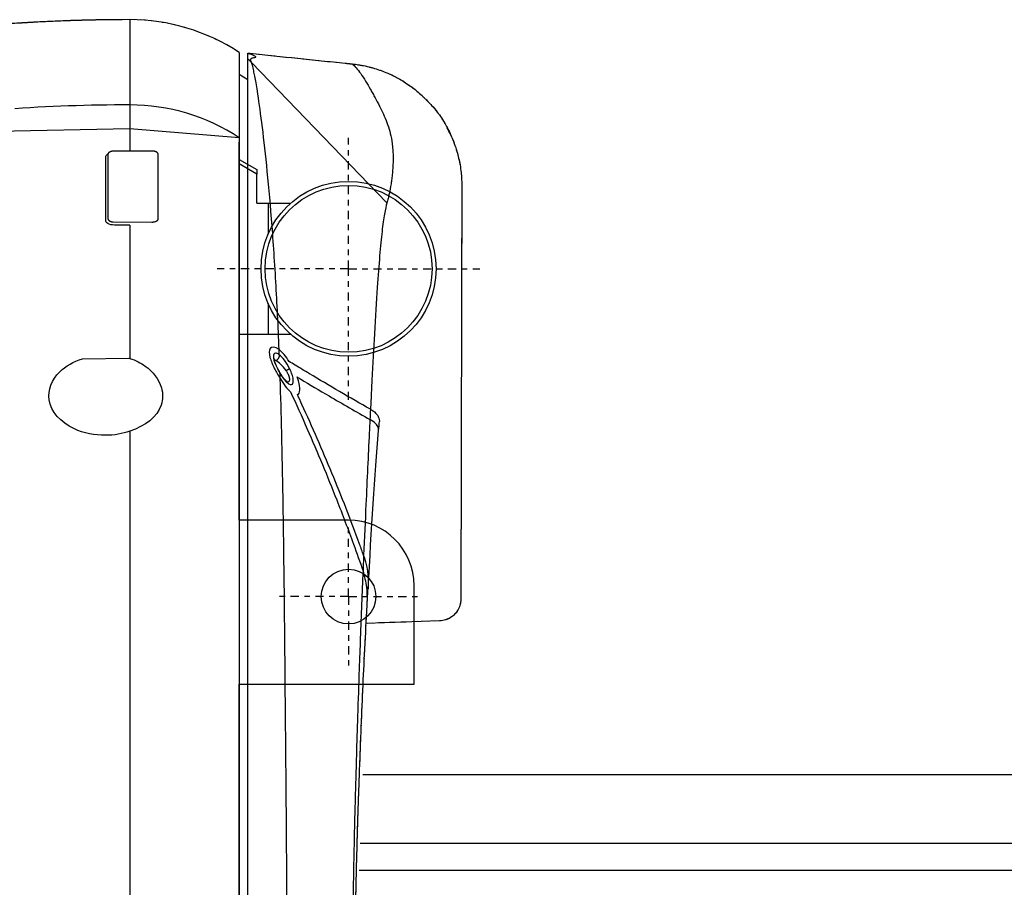
# Model space of a CAD drawing. Units: inches. Extents: x 0 to 827, y 0 to 585.
# Drawn here: x 249 to 267, y 317 to 332 of the extents above; entities that cross this region are included whole.
import ezdxf

# ---------------------------------------------------------------- set-up
doc = ezdxf.new("R2010")
doc.units = ezdxf.units.IN
doc.header["$LTSCALE"] = 5
doc.linetypes.add('AXES2', pattern=[1.125, 0.75, -0.125, 0.125, -0.125])
doc.linetypes.add('CACHE', pattern=[0.375, 0.25, -0.125])
for name, color, linetype in [('GE-ANCHORAGE_FLOOR', 222, 'Continuous'), ('GE-EQUIPMENT', 140, 'Continuous'), ('GE-EQUIPMENT_INSERTION', 140, 'Continuous'), ('GE-EQUIPMENT_LIGHT', 141, 'Continuous'), ('GE-EQUIPMENT_OUTLINE', 131, 'CACHE')]:
    doc.layers.add(name, color=color, linetype=linetype)

# ---------------------------------------------------------------- blocks, each defined once
blk = doc.blocks.new('GE-EUR01384')
at = {"layer": 'GE-ANCHORAGE_FLOOR', "color": 83, "linetype": 'AXES2'}
for p, q in [((-510, 0), (-510, 60)), ((-360, 0), (-360, 32.5)), ((-510, 0), (-570, 0)), ((-510, 0), (-510, -60)), ((-450, 0), (-510, 0)), ((-360, 0), (-392.5, 0)), ((-360, 0), (-360, -32.5)), ((-360, 0), (-327.5, 0))]:
    blk.add_line(p, q, dxfattribs=at)
at = {"layer": 'GE-ANCHORAGE_FLOOR'}
for p, q in [((-320, 30), (-365, 30)), ((-320, -50), (-320, 30)), ((-395, 0), (-395, -50)), ((-540, -36.72), (-540, -26.46)), ((-480, -26.46), (-480, -36.72)), ((-540, -42), (-540, -36.72)), ((-540, -36.72), (-525.86, -36.72)), ((-494.14, -36.72), (-480, -36.72)), ((-480, -36.72), (-480, -50)), ((-560, -50), (-555.38, -42)), ((-553.37, -42), (-557.99, -50)), ((-555.38, -42), (-553.37, -42)), ((-540, -42), (-553.37, -42)), ((-570, -50), (-574, -100)), ((-570, -50), (-567.99, -50)), ((-557.99, -50), (-567.99, -50)), ((-480, -50), (-557.99, -50)), ((-395, -50), (-480, -50)), ((-185, -50), (-320, -50)), ((-585, -100), (-584.99, -103.51)), ((-584.99, -103.51), (-584.97, -107.02)), ((-574, -100), (-569.84, -302.78)), ((-584.97, -107.02), (-584.93, -110.52)), ((-584.93, -110.52), (-584.88, -114.03)), ((-584.88, -114.03), (-584.81, -117.54)), ((-584.81, -117.54), (-584.72, -121.05)), ((-584.72, -121.05), (-584.62, -124.56)), ((-584.62, -124.56), (-584.51, -128.07)), ((-584.51, -128.07), (-584.38, -131.58)), ((-584.38, -131.58), (-584.23, -135.08)), ((-584.23, -135.08), (-584.07, -138.59)), ((-584.07, -138.59), (-583.89, -142.1)), ((-583.89, -142.1), (-583.7, -145.6)), ((-583.7, -145.6), (-583.49, -149.11)), ((-583.49, -149.11), (-583.27, -152.61))]:
    blk.add_line(p, q, dxfattribs=at)
for centre, radius in [((-510, 0), 40), ((-510, 0), 38.18), ((-360, 0), 12.5)]:
    blk.add_circle(centre, radius, dxfattribs=at)
for centre, radius, start in [((-365, 0), 30, 90), ((-494.17, -100), 90.83, 146.6015)]:
    blk.add_arc(centre, radius, start, 180, dxfattribs=at)
at = {"layer": 'GE-EQUIPMENT'}
for p, q in [((-348.91, 41.64), (-347.75, 8.05)), ((-540.15, 17.54), (-604.44, -44.39)), ((-608.48, -46), (-608.71, -46)), ((0, -46), (-605.98, -46)), ((-599, -50), (-596.69, -46)), ((-609, -50), (649.51, -50)), ((-624, -100), (-623.99, -103.51))]:
    blk.add_line(p, q, dxfattribs=at)
for centre, radius, start, end in [((-533.17, -100), 90.83, 146.6015, 180), ((179.81, -100.01), 803.81, 180.24929, 180.49936), ((180.2, -99.92), 804.2, 180.50583, 180.75581), ((180.39, -99.97), 804.39, 180.75201, 181.00196), ((180.24, -99.88), 804.24, 181.0084, 181.25842), ((180.2, -99.94), 804.2, 181.2545, 181.50456), ((180.2, -99.84), 804.2, 181.51122, 181.7613), ((180.23, -99.89), 804.23, 181.75749, 182.00759), ((180.23, -99.81), 804.23, 182.01392, 182.26403), ((180.19, -99.86), 804.19, 182.26023, 182.51037), ((180.06, -99.78), 804.06, 182.51684, 182.76703), ((180.21, -99.82), 804.21, 182.76318, 183.01333), ((180.58, -99.71), 804.59, 183.01977, 183.26981), ((180.06, -99.79), 804.06, 183.26621, 183.51642), ((178.69, -99.78), 802.7, 183.52306, 183.77373)]:
    blk.add_arc(centre, radius, start, end, dxfattribs=at)
for points, knots in [([(-571.45, 46.68), (-570.12, 47.29), (-567.57, 48.34), (-562.96, 49.86), (-558.45, 50.9), (-553.18, 51.63), (-549.96, 51.8), (-547.97, 51.79)], [0.0579718, 0.0579718, 0.0579718, 0.0579718, 0.06236583, 0.06623181, 0.07253762, 0.07622926, 0.08221155, 0.08221155, 0.08221155, 0.08221155]), ([(-547.97, 51.79), (-547.24, 51.79), (-546.08, 51.8), (-544.92, 51.79), (-544.48, 51.79)], [0, 0, 0, 0, 0.002178571, 0.003487598, 0.003487598, 0.003487598, 0.003487598]), ([(-358.86, 51.36), (-357.91, 51.35), (-355.99, 51.07), (-353.64, 49.99), (-351.88, 48.57), (-350.42, 46.85), (-349.28, 44.52), (-348.95, 42.64), (-348.91, 41.69)], [0, 0, 0, 0, 0.00286372, 0.00574625, 0.00767559, 0.00961455, 0.01249726, 0.01533099, 0.01533099, 0.01533099, 0.01533099]), ([(-582.59, 39.89), (-582.79, 39.73), (-580.85, 41.26), (-577.7, 43.41), (-573.95, 45.49), (-572.11, 46.38), (-571.45, 46.68)], [0.04440376, 0.04440376, 0.04440376, 0.04440376, 0.04512817, 0.05182608, 0.05581145, 0.0579718, 0.0579718, 0.0579718, 0.0579718]), ([(-587.28, 35.58), (-586.58, 36.26), (-585.17, 37.63), (-583.74, 38.96), (-582.6, 39.88)], [0.006064678, 0.006064678, 0.006064678, 0.006064678, 0.009003186, 0.011942966, 0.011942966, 0.011942966, 0.011942966]), ([(-592.84, 29.4), (-590.49, 32.36), (-589.08, 33.8), (-587.64, 35.22), (-587.28, 35.58)], [0, 0, 0, 0, 0.004547449, 0.006064678, 0.006064678, 0.006064678, 0.006064678]), ([(-595.81, 25.05), (-593.39, 28.65), (-593.31, 28.76), (-593.15, 28.97), (-593.08, 29.08), (-592.94, 29.26), (-592.89, 29.33), (-592.84, 29.4)], [14.237596, 14.237596, 14.237596, 14.237596, 14.3199, 14.3199, 14.402089, 14.402089, 14.456819, 14.456819, 14.456819, 14.456819]), ([(-603.75, 1.65), (-603.54, 3.63), (-603.03, 6.82), (-601.74, 11.99), (-600.23, 16.36), (-598.14, 20.99), (-596.69, 23.61), (-595.81, 25.05)], [0, 0, 0, 0, 0.00598347, 0.0096739, 0.01597455, 0.0198364, 0.02492416, 0.02492416, 0.02492416, 0.02492416]), ([(-603.75, 1.65), (-603.3, 2.2), (-602.7, 2.81), (-601.21, 4.13), (-600.32, 4.83), (-598.29, 6.29), (-597.14, 7.05), (-594.71, 8.55), (-593.41, 9.3), (-591.47, 10.39), (-590.82, 10.75), (-589.53, 11.45), (-588.89, 11.8), (-586.99, 12.83), (-585.73, 13.49), (-583.23, 14.75), (-582, 15.36), (-579.5, 16.5), (-578.25, 17.04), (-575.66, 18.02), (-574.33, 18.46), (-571.53, 19.22), (-570.07, 19.54), (-568.03, 19.86), (-567.52, 19.94), (-566.99, 20)], [2.015233, 2.015233, 2.015233, 2.015233, 2.617274, 2.617274, 3.226935, 3.226935, 3.843458, 3.843458, 4.46643, 4.46643, 4.779665, 4.779665, 5.092461, 5.092461, 5.716121, 5.716121, 6.337357, 6.337357, 6.955685, 6.955685, 7.571359, 7.571359, 8.186444, 8.186444, 8.392848, 8.392848, 8.392848, 8.392848]), ([(-566.92, 20.01), (-565.9, 20.14), (-564.86, 20.23), (-562.99, 20.35), (-562.16, 20.38), (-560.92, 20.39), (-560.51, 20.4), (-560.11, 20.39)], [8.4022903, 8.4022903, 8.4022903, 8.4022903, 8.8023857, 8.8023857, 9.1107016, 9.1107016, 9.259459, 9.259459, 9.259459, 9.259459]), ([(-559.64, 20.39), (-559.35, 20.38), (-559.07, 20.38), (-557.09, 20.32), (-555.38, 20.2), (-552.87, 19.96), (-552.04, 19.86), (-550.42, 19.65), (-549.62, 19.54), (-547.28, 19.18), (-545.79, 18.91), (-543.62, 18.44), (-542.91, 18.27), (-541.51, 17.92), (-540.83, 17.74), (-540.15, 17.54)], [9.316993, 9.316993, 9.316993, 9.316993, 9.419612, 9.419612, 10.03922, 10.03922, 10.34977, 10.34977, 10.66053, 10.66053, 11.280916, 11.280916, 11.590583, 11.590583, 11.899936, 11.899936, 11.899936, 11.899936]), ([(-540.15, 17.54), (-540.11, 17.53), (-540.08, 17.52), (-538.89, 17.19), (-537.19, 16.79), (-533.98, 16.22), (-532.78, 16.04), (-530.12, 15.67), (-528.67, 15.49), (-523.89, 14.95), (-520.17, 14.59), (-511.63, 13.87), (-506.79, 13.5), (-495.09, 12.71), (-488.01, 12.28), (-473.65, 11.46), (-466.59, 11.08), (-455.99, 10.54), (-452.88, 10.38), (-448.38, 10.16), (-447.06, 10.09), (-445.73, 10.02)], [2, 2, 2, 2, 2.033913, 2.033913, 3.122927, 3.122927, 3.67878, 3.67878, 4.236774, 4.236774, 5.361804, 5.361804, 6.497206, 6.497206, 7.833331, 7.833331, 8.949345, 8.949345, 9.395354, 9.395354, 9.57793, 9.57793, 9.57793, 9.57793]), ([(-435.98, 13.76), (-436.1, 13.77), (-436.21, 13.78), (-436.68, 13.76), (-437.01, 13.7), (-437.33, 13.58)], [1.4893723, 1.4893723, 1.4893723, 1.4893723, 1.617801, 1.617801, 2, 2, 2, 2]), ([(-441.02, 9.79), (-438.98, 9.69), (-436.91, 9.59), (-424.59, 8.99), (-413.7, 8.48), (-394.67, 7.61), (-386.88, 7.27), (-378.85, 6.92)], [9.790236, 9.790236, 9.790236, 9.790236, 10.063257, 10.063257, 11.392786, 11.392786, 12.261762, 12.261762, 12.261762, 12.261762]), ([(-378.85, 6.92), (-378.76, 6.92), (-378.67, 6.92), (-376.32, 6.81), (-374.03, 6.72), (-371.73, 6.62)], [12.261762, 12.261762, 12.261762, 12.261762, 12.27151, 12.27151, 12.516853, 12.516853, 12.516853, 12.516853]), ([(-371.73, 6.62), (-361.81, 6.2), (-351.55, 5.79), (-336.36, 5.21), (-331.65, 5.04), (-319.82, 4.61), (-312.62, 4.37), (-299.3, 3.94), (-293.22, 3.75), (-285.22, 3.53), (-283.36, 3.48), (-279.76, 3.38), (-278.01, 3.33), (-274.67, 3.23), (-273.06, 3.18), (-269.86, 3.08), (-268.26, 3.04), (-263.33, 2.9), (-259.99, 2.82), (-253.25, 2.66), (-249.85, 2.58), (-240.67, 2.39), (-234.86, 2.28), (-214.44, 1.95), (-199.61, 1.78), (-168.87, 1.52), (-152.94, 1.44), (-126.57, 1.32), (-116.22, 1.28), (-105.82, 1.24)], [12.516853, 12.516853, 12.516853, 12.516853, 13.572489, 13.572489, 14.036815, 14.036815, 14.727696, 14.727696, 15.296013, 15.296013, 15.467406, 15.467406, 15.624692, 15.624692, 15.769057, 15.769057, 15.915453, 15.915453, 16.215946, 16.215946, 16.517803, 16.517803, 17.028875, 17.028875, 18.297338, 18.297338, 19.620208, 19.620208, 20.466099, 20.466099, 20.466099, 20.466099]), ([(-105.64, 2.1), (-105.66, 2.1), (-105.69, 2.1), (-105.75, 2.11), (-105.82, 2.11), (-105.91, 2.11), (-106.07, 2.11), (-106.25, 2.11), (-106.58, 2.11), (-106.94, 2.11), (-107.51, 2.12), (-108.22, 2.12), (-109.44, 2.13), (-110.73, 2.14), (-113.3, 2.16), (-116.84, 2.19), (-124.05, 2.24), (-131.64, 2.3), (-144.57, 2.4), (-158.41, 2.52), (-179.92, 2.73), (-198.97, 2.97), (-221.99, 3.35), (-239.72, 3.74), (-253.8, 4.14), (-259.67, 4.32), (-262.58, 4.42), (-265.27, 4.51), (-269.09, 4.65), (-278.34, 5), (-299.88, 5.75), (-325.96, 6.92), (-346.57, 7.98), (-354.96, 8.44), (-356.9, 8.55)], [0, 0, 0, 0, 0.000178, 0.000356, 0.000579, 0.001024, 0.001247, 0.00236, 0.002916, 0.004864, 0.006255, 0.009037, 0.012515, 0.01947, 0.022948, 0.040332, 0.057714, 0.101151, 0.122865, 0.198852, 0.253106, 0.36154, 0.413262, 0.516602, 0.568228, 0.580835, 0.587132, 0.60339, 0.613361, 0.633473, 0.715994, 0.880686, 0.972289, 1, 1, 1, 1]), ([(-604.07, -1.47), (-604.02, -0.95), (-603.92, 0.09), (-603.8, 1.13), (-603.75, 1.65)], [0, 0, 0, 0, 0.001569291, 0.003138663, 0.003138663, 0.003138663, 0.003138663]), ([(-69.53, -27.51), (-75.03, -27.51), (-90.79, -27.52), (-113.2, -27.57), (-146.53, -27.68), (-185.23, -27.87), (-230.7, -28.18), (-266.14, -28.47), (-289.41, -28.67), (-302.55, -28.79), (-311.54, -28.88), (-322.88, -28.97), (-337.06, -29.09), (-361.99, -29.33), (-396.39, -29.76), (-431.26, -30.4), (-451.75, -30.99), (-459.76, -31.26)], [0.328917, 0.328917, 0.328917, 0.328917, 0.508637, 0.84674, 1.077022, 1.645407, 2.213792, 2.782177, 3.066369, 3.208465, 3.350562, 3.492658, 3.634754, 3.918947, 4.487331, 5.055716, 5.43855, 5.43855, 5.43855, 5.43855]), ([(-473.03, -31.74), (-483.89, -32.17), (-505.16, -33.18), (-543.26, -35.86), (-572.93, -38.99), (-590.67, -41.53), (-597.36, -42.7), (-602.3, -43.69), (-603.99, -44.17), (-604.44, -44.39)], [5.654045, 5.654045, 5.654045, 5.654045, 6.192486, 6.760871, 7.897641, 8.466025, 8.849053, 9.03441, 9.602795, 9.602795, 9.602795, 9.602795]), ([(-604.44, -44.39), (-605.46, -44.91), (-606.51, -44.74), (-606.72, -42.66), (-606.88, -42.11), (-607.15, -42.57), (-607.24, -42.73)], [0, 0, 0, 0, 1.19277, 2.38554, 3.578311, 4.041225, 4.041225, 4.041225, 4.041225]), ([(-605.98, -46), (-606.2, -46), (-606.45, -46), (-607.05, -46), (-607.39, -46), (-608, -46), (-608.2, -46), (-608.48, -46), (-608.52, -46), (-608.52, -46)], [0, 0, 0, 0, 0.1034438, 0.1034438, 0.2450449, 0.2450449, 0.4251397, 0.4251397, 0.6500534, 0.6500534, 0.6500534, 0.6500534])]:
    blk.add_open_spline(points, degree=3, knots=knots, dxfattribs=at)
for points in [[(-544.48, 51.79), (-482.7, 51.63), (-420.91, 51.49), (-359.12, 51.36)], [(-359.12, 51.36), (-359.04, 51.36), (-358.95, 51.36), (-358.86, 51.36)], [(-571.45, 46.68), (-572.55, 46.16), (-573.57, 45.64), (-574.52, 45.12)], [(-348.91, 41.69), (-348.91, 41.67), (-348.91, 41.66), (-348.91, 41.64)], [(-566.99, 20), (-566.97, 20.01), (-566.94, 20.01), (-566.92, 20.01)], [(-560.11, 20.39), (-559.95, 20.39), (-559.79, 20.39), (-559.64, 20.39)], [(-440.44, 14.11), (-440.36, 14.11), (-440.28, 14.1), (-440.2, 14.1)], [(-435.98, 13.76), (-437.41, 13.88), (-438.81, 13.99), (-440.2, 14.1)], [(-363.61, 8.92), (-391.17, 10.5), (-415.55, 12.17), (-435.98, 13.76)], [(-445.73, 10.02), (-444.18, 9.95), (-442.61, 9.87), (-441.02, 9.79)], [(-364.18, 8.95), (-363.99, 8.94), (-363.8, 8.94), (-363.61, 8.92)], [(-356.9, 8.55), (-359.16, 8.67), (-361.4, 8.8), (-363.61, 8.92)], [(-356.9, 8.55), (-357.75, 8.59), (-358.6, 8.62), (-359.44, 8.61)], [(-608.61, -45), (-607.09, -30.49), (-605.58, -15.98), (-604.07, -1.47)], [(-608.71, -46), (-608.68, -45.67), (-608.64, -45.33), (-608.61, -45)], [(-607.17, -42.61), (-607.82, -43.78), (-608.25, -44.97), (-608.52, -46)], [(-605.05, -45), (-605.37, -45.33), (-605.68, -45.66), (-605.98, -46)], [(-604.44, -44.39), (-604.64, -44.59), (-604.85, -44.79), (-605.05, -45)], [(-603.18, -46), (-603.18, -46), (-603.18, -46), (-603.18, -46)]]:
    blk.add_open_spline(points, degree=3, dxfattribs=at)
at = {"layer": 'GE-EQUIPMENT_LIGHT'}
for p, q in [((-464.27, -26.99), (-464.3, -26.93)), ((-464.24, -27.04), (-464.27, -26.99)), ((-464.22, -27.08), (-464.24, -27.04)), ((-464.2, -27.12), (-464.22, -27.08)), ((-464.18, -27.15), (-464.2, -27.12)), ((-464.16, -27.2), (-464.18, -27.15)), ((-464.14, -27.24), (-464.16, -27.2)), ((-464.12, -27.29), (-464.14, -27.24)), ((-464.09, -27.34), (-464.12, -27.29)), ((-464.06, -27.39), (-464.09, -27.34)), ((-464.04, -27.45), (-464.06, -27.39)), ((-464.01, -27.5), (-464.04, -27.45)), ((-463.98, -27.56), (-464.01, -27.5)), ((-463.95, -27.62), (-463.98, -27.56)), ((-463.92, -27.68), (-463.95, -27.62)), ((-463.88, -27.75), (-463.92, -27.68)), ((-463.85, -27.81), (-463.88, -27.75)), ((-463.82, -27.88), (-463.85, -27.81)), ((-463.79, -27.95), (-463.82, -27.88)), ((-463.75, -28.02), (-463.79, -27.95)), ((-463.72, -28.08), (-463.75, -28.02)), ((-463.68, -28.15), (-463.72, -28.08)), ((-463.65, -28.22), (-463.68, -28.15)), ((-463.62, -28.29), (-463.65, -28.22)), ((-463.58, -28.36), (-463.62, -28.29)), ((-463.55, -28.43), (-463.58, -28.36)), ((-463.51, -28.5), (-463.55, -28.43)), ((-463.48, -28.57), (-463.51, -28.5)), ((-462.4, -31.31), (-462.39, -31.31)), ((-462.36, -31.3), (-462.37, -31.3)), ((-462.37, -31.3), (-462.37, -31.3)), ((-462.35, -31.3), (-462.36, -31.3)), ((-462.34, -31.3), (-462.35, -31.3)), ((-462.35, -31.3), (-462.35, -31.3)), ((-462.33, -31.3), (-462.34, -31.3)), ((-462.32, -31.31), (-462.33, -31.3)), ((-462.33, -31.3), (-462.33, -31.3)), ((-462.31, -31.31), (-462.32, -31.31)), ((-462.3, -31.31), (-462.31, -31.31)), ((-462.29, -31.31), (-462.3, -31.31)), ((-462.3, -31.31), (-462.3, -31.31)), ((-462.28, -31.31), (-462.29, -31.31)), ((-462.28, -31.32), (-462.28, -31.31)), ((-462.27, -31.32), (-462.28, -31.32)), ((-462.26, -31.32), (-462.27, -31.32)), ((-462.25, -31.33), (-462.26, -31.32)), ((-462.24, -31.33), (-462.25, -31.33)), ((-462.23, -31.34), (-462.24, -31.33)), ((-462.24, -31.33), (-462.24, -31.33)), ((-462.22, -31.34), (-462.23, -31.34)), ((-458.36, -28.05), (-458.35, -28.04)), ((-458.35, -28.03), (-458.34, -28.02)), ((-458.35, -28.04), (-458.35, -28.03)), ((-458.34, -28.02), (-458.33, -28.01)), ((-458.34, -28.02), (-458.34, -28.02)), ((-458.33, -28.01), (-458.32, -28)), ((-458.32, -27.99), (-458.31, -27.98)), ((-458.32, -28), (-458.32, -27.99)), ((-458.31, -27.98), (-458.3, -27.97)), ((-458.31, -27.98), (-458.31, -27.98)), ((-458.3, -27.96), (-458.29, -27.95)), ((-458.3, -27.97), (-458.3, -27.96)), ((-458.29, -27.95), (-458.29, -27.94)), ((-458.29, -27.94), (-458.28, -27.94)), ((-458.28, -27.93), (-458.27, -27.92)), ((-458.28, -27.94), (-458.28, -27.93)), ((-458.27, -27.91), (-458.26, -27.9)), ((-458.27, -27.92), (-458.27, -27.91)), ((-458.26, -27.9), (-458.25, -27.89)), ((-458.26, -27.9), (-458.26, -27.9)), ((-458.25, -27.88), (-458.24, -27.87)), ((-458.25, -27.89), (-458.25, -27.88)), ((-458.24, -27.86), (-458.23, -27.85)), ((-458.24, -27.87), (-458.24, -27.86)), ((-458.24, -27.86), (-458.24, -27.86)), ((-470.71, -31.65), (-470.62, -31.63)), ((-563.89, -90), (-563.89, -107)), ((-562.46, -87), (-562.39, -87)), ((-532.89, -87), (-562.39, -87)), ((-531.42, -107.58), (-531.39, -90)), ((-531.39, -90), (-531.39, -89.86)), ((-624, -100), (-563.89, -100)), ((-530.03, -100), (-468.98, -100)), ((-468.88, -121.67), (-469.14, -100.53)), ((-435.66, -100), (476.17, -100)), ((-563.89, -107), (-563.89, -107.14)), ((-562.39, -110), (-532.89, -110)), ((-532.13, -111), (-561.31, -111)), ((-532.89, -110), (-532.82, -110))]:
    blk.add_line(p, q, dxfattribs=at)
for centre, radius, start, end in [((-462.31, -31.54), 0.249, 113.4188, 116.5015), ((-462.37, -31.4), 0.0949, 109.6673, 115.8645), ((-462.36, -31.41), 0.112, 106.3468, 109.7671), ((-462.36, -31.45), 0.147, 100.0806, 102.387), ((-462.36, -31.45), 0.152, 95.6973, 98.0536), ((-462.36, -31.42), 0.123, 98.181, 101.1312), ((-470.31, -33.14), 1.54, 97.9139, 101.4176), ((-470.28, -33.35), 1.75, 94.8908, 98.0894), ((-470.26, -33.49), 1.89, 91.8884, 94.9535), ((-470.27, -33.49), 1.9, 88.6024, 91.7592), ((-470.27, -33.55), 1.96, 85.5073, 88.6605), ((-470.27, -33.63), 2.03, 82.3322, 85.4621), ((-470.28, -33.71), 2.11, 79.319, 82.407), ((-470.29, -33.76), 2.17, 76.1652, 79.2493), ((-470.31, -33.83), 2.24, 73.1907, 76.2416), ((-470.33, -33.88), 2.29, 70.0975, 73.1341), ((-470.34, -33.94), 2.35, 67.1671, 70.1711), ((-470.36, -33.98), 2.39, 64.1173, 67.1057), ((-470.38, -34.01), 2.43, 61.2206, 64.1845), ((-470.39, -34.03), 2.46, 58.2029, 61.1553), ((-470.4, -34.06), 2.48, 55.3497, 58.2787), ((-470.42, -34.07), 2.5, 52.3818, 55.2845), ((-470.41, -34.06), 2.49, 49.5035, 52.4135), ((-470.38, -34.02), 2.44, 46.4824, 49.423), ((-470.39, -34.04), 2.46, 43.7572, 46.6356), ((-470.45, -34.1), 2.55, 40.988, 43.7118), ((-470.31, -33.97), 2.36, 37.7604, 40.6956), ((-470.07, -33.77), 2.04, 34.2493, 37.6286), ((-470.3, -33.98), 2.35, 32.6304, 35.3568), ((-472.14, -35.18), 4.55, 31.5105, 32.7728), ((-469.97, -33.73), 1.94, 24.984, 28.5529), ((-469.71, -33.6), 1.65, 18.8837, 25), ((-471.81, -34.49), 3.94, 17.898, 21.1866), ((-552.12, -90.31), 11.77, 176.8817, 178.4881), ((-559.33, -89.82), 4.54, 174.9352, 178.1365), ((-559.03, -89.83), 4.85, 173.1059, 175.0905), ((-552.62, -90.92), 11.35, 170.85, 171.5214), ((-558.54, -89.96), 5.35, 169.4016, 170.9714), ((-559.57, -89.71), 4.29, 168.0606, 170.1298), ((-559.26, -89.77), 4.61, 166.205, 168.0803), ((-559.23, -89.79), 4.64, 164.2783, 166.0962), ((-559.72, -89.65), 4.13, 162.3148, 164.3378), ((-560.06, -89.52), 3.77, 160.3477, 162.5383), ((-560.29, -89.44), 3.52, 158.1235, 160.4135), ((-560.55, -89.32), 3.24, 155.8522, 158.2777), ((-560.83, -89.19), 2.93, 153.3525, 155.9522), ((-561.08, -89.05), 2.64, 150.7818, 153.5777), ((-561.31, -88.92), 2.38, 147.9168, 150.9082), ((-561.52, -88.78), 2.12, 144.951, 148.1752), ((-561.71, -88.64), 1.89, 141.649, 145.1092), ((-561.87, -88.5), 1.67, 138.2202, 141.9576), ((-562.01, -88.37), 1.49, 134.3993, 138.4), ((-562.12, -88.25), 1.32, 130.4439, 134.7441), ((-562.21, -88.14), 1.18, 126.053, 130.6087), ((-562.27, -88.04), 1.06, 121.5509, 126.4032), ((-562.32, -87.95), 0.961, 116.5985, 121.6918), ((-562.35, -87.88), 0.889, 111.6132, 116.8838), ((-562.37, -87.85), 0.855, 106.294, 111.5514), ((-562.38, -87.79), 0.79, 100.9824, 106.4689), ((-562.39, -87.72), 0.716, 95.3276, 101.1872), ((-533.06, -88.56), 1.57, 77.8056, 83.8925), ((-532.82, -87.7), 0.679, 70.9099, 81.9236), ((-532.89, -87.89), 0.881, 64.6286, 70.5035), ((-533.73, -89.12), 2.37, 57.2855, 59.1578), ((-533.11, -88.17), 1.23, 53.2852, 57.3749), ((-533.04, -88.13), 1.16, 50.0328, 54.7842), ((-533.28, -88.38), 1.5, 45.7154, 49.5056), ((-533.51, -88.6), 1.82, 41.7705, 45.027), ((-533.61, -88.67), 1.94, 38.2584, 41.4726), ((-533.77, -88.8), 2.15, 35.1528, 38.1978), ((-534.02, -88.96), 2.44, 32.0562, 34.8524), ((-534.28, -89.11), 2.75, 29.2796, 31.8684), ((-534.53, -89.23), 3.03, 26.6054, 29.0434), ((-534.81, -89.36), 3.33, 24.2025, 26.4931), ((-535.1, -89.48), 3.64, 21.8461, 24.0013), ((-535.39, -89.59), 3.96, 19.7163, 21.7517), ((-535.69, -89.68), 4.27, 17.6253, 19.5549), ((-536.25, -89.84), 4.85, 10.3273, 17.3556), ((-536.93, -89.96), 5.54, 8.7777, 10.3379), ((-537.1, -89.98), 5.71, 7.1765, 8.6891), ((-537.27, -90), 5.88, 5.689, 7.1507), ((-537.54, -90.02), 6.15, 4.1992, 5.5869), ((-537.42, -90.01), 6.03, 2.7901, 4.1888), ((-537.05, -89.99), 5.66, 1.3375, 2.8055), ((-558.23, -107.01), 5.66, 181.3541, 182.8217), ((-557.86, -106.99), 6.03, 182.8031, 184.2015), ((-557.74, -106.98), 6.15, 184.208, 185.5954), ((-558.01, -107), 5.88, 185.7027, 187.1641), ((-558.18, -107.02), 5.71, 187.1895, 188.7018), ((-558.34, -107.03), 5.54, 188.7886, 190.3483), ((-558.53, -107.06), 5.36, 190.3839, 191.9941), ((-535.7, -107.29), 4.29, 348.0672, 350.1381), ((-536.73, -107.04), 5.34, 349.406, 350.9771), ((-542.65, -106.08), 11.34, 350.8605, 351.5325), ((-536.24, -107.17), 4.84, 353.1135, 355.0997), ((-558.78, -107.11), 5.1, 192.1069, 193.7881), ((-559.03, -107.16), 4.84, 193.8389, 195.5916), ((-559.31, -107.23), 4.56, 195.7278, 197.5656), ((-559.59, -107.31), 4.27, 197.6331, 199.5623), ((-559.88, -107.41), 3.96, 199.7275, 201.7625), ((-560.18, -107.52), 3.64, 201.8583, 204.013), ((-560.47, -107.64), 3.33, 204.2101, 206.5002), ((-560.74, -107.77), 3.03, 206.61, 209.0476), ((-560.99, -107.89), 2.75, 209.2932, 211.8816), ((-561.25, -108.04), 2.44, 212.0564, 214.8521), ((-561.5, -108.2), 2.15, 215.165, 218.2095), ((-561.67, -108.33), 1.94, 218.2606, 221.4744), ((-561.76, -108.4), 1.82, 221.7741, 225.0301), ((-562, -108.61), 1.5, 225.7244, 229.5144), ((-562.23, -108.87), 1.16, 230.0362, 234.7873), ((-562.17, -108.83), 1.23, 233.2939, 237.3835), ((-561.55, -107.88), 2.37, 237.2864, 239.1587), ((-562.39, -109.11), 0.881, 244.6295, 250.5046), ((-562.46, -109.3), 0.679, 250.9159, 261.9308), ((-562.22, -108.44), 1.57, 257.8148, 263.9027), ((-532.88, -109.28), 0.717, 275.3119, 281.1675), ((-532.9, -109.21), 0.791, 280.9713, 286.4545), ((-532.91, -109.15), 0.855, 286.265, 291.5199), ((-532.92, -109.11), 0.89, 291.5956, 296.8644), ((-532.95, -109.05), 0.962, 296.5833, 301.6757), ((-533, -108.96), 1.06, 301.5226, 306.3747), ((-533.07, -108.86), 1.18, 306.0319, 310.5881), ((-533.15, -108.75), 1.32, 310.4228, 314.7239), ((-533.27, -108.63), 1.49, 314.3832, 318.3853), ((-533.4, -108.5), 1.67, 318.2019, 321.9409), ((-533.57, -108.36), 1.89, 321.6351, 325.0971), ((-533.75, -108.22), 2.12, 324.9381, 328.1642), ((-533.96, -108.08), 2.37, 327.9064, 330.8997), ((-534.19, -107.95), 2.64, 330.7686, 333.5664), ((-534.45, -107.81), 2.93, 333.3442, 335.9458), ((-534.72, -107.68), 3.23, 335.8469, 338.2744), ((-534.98, -107.56), 3.51, 338.1191, 340.411), ((-535.21, -107.48), 3.76, 340.3429, 342.5354), ((-535.55, -107.35), 4.13, 342.3159, 344.3406), ((-536.04, -107.21), 4.63, 344.2801, 346.0995), ((-536.01, -107.23), 4.6, 346.2046, 348.0814)]:
    blk.add_arc(centre, radius, start, end, dxfattribs=at)
for points, knots in [([(-443.18, 13.08), (-442.73, 13.41), (-442.19, 13.73), (-441.2, 14.05), (-440.81, 14.11), (-440.44, 14.11)], [1, 1, 1, 1, 1.597643, 1.597643, 2, 2, 2, 2]), ([(-445.73, 10.02), (-451.05, 0.58), (-456.56, -8.76), (-463.32, -20.11), (-464.63, -22.29), (-466.52, -25.36), (-467.06, -26.25), (-467.55, -27.12)], [0.1004375, 0.1004375, 0.1004375, 0.1004375, 0.7600784, 0.7600784, 0.9175163, 0.9175163, 0.9815753, 0.9815753, 0.9815753, 0.9815753]), ([(-460.52, -23.52), (-460.22, -23.03), (-459.92, -22.53), (-456.96, -17.68), (-454.39, -13.31), (-448.22, -2.75), (-444.63, 3.49), (-441.02, 9.79)], [0.0521298, 0.0521298, 0.0521298, 0.0521298, 0.0880888, 0.0880888, 0.4047154, 0.4047154, 0.8472632, 0.8472632, 0.8472632, 0.8472632]), ([(-453.77, -26.55), (-448.1, -23.94), (-442.41, -21.38), (-425.95, -14.18), (-415.14, -9.67), (-397.52, -2.75), (-390.78, -0.19), (-379.93, 3.76), (-375.81, 5.22), (-371.73, 6.62)], [0.0303636, 0.0303636, 0.0303636, 0.0303636, 0.2185296, 0.2185296, 0.5717781, 0.5717781, 0.7890898, 0.7890898, 0.9200275, 0.9200275, 0.9200275, 0.9200275]), ([(-378.85, 6.92), (-380.59, 6.3), (-382.32, 5.68), (-394.98, 1.07), (-405.8, -3.17), (-427.08, -11.99), (-437.52, -16.55), (-449.41, -21.98), (-450.93, -22.68), (-452.45, -23.38)], [0.1248127, 0.1248127, 0.1248127, 0.1248127, 0.1822991, 0.1822991, 0.5453176, 0.5453176, 0.9011882, 0.9011882, 0.953328, 0.953328, 0.953328, 0.953328]), ([(-452.45, -23.38), (-452.65, -22.74), (-453.33, -22.33), (-455.68, -22.2), (-457.13, -22.44), (-459.34, -23.1), (-459.92, -23.3), (-460.52, -23.52)], [0.096117, 0.096117, 0.096117, 0.096117, 0.2770457, 0.2770457, 0.4400149, 0.4400149, 0.4977178, 0.4977178, 0.4977178, 0.4977178]), ([(-464.3, -26.93), (-465.71, -27.62), (-468.36, -29.24), (-470.15, -30.9), (-470.71, -31.65)], [2, 2, 2, 2, 3.318251, 4.633408, 4.633408, 4.633408, 4.633408]), ([(-462.22, -31.34), (-460.73, -30.48), (-459.42, -29.52), (-458.05, -28.19), (-457.69, -27.77), (-457.14, -26.91), (-457, -26.48), (-457.08, -25.8), (-457.3, -25.54), (-457.9, -25.32), (-458.15, -25.28), (-458.72, -25.25), (-459.04, -25.26), (-460.1, -25.39), (-460.92, -25.6), (-462.1, -26), (-462.44, -26.12), (-463.29, -26.46), (-463.8, -26.69), (-464.3, -26.93)], [2, 2, 2, 2, 3.532538, 3.532538, 4.259746, 4.259746, 5.129368, 5.129368, 5.956873, 5.956873, 6.369353, 6.369353, 6.782283, 6.782283, 7.597851, 7.597851, 7.919085, 7.919085, 8.396877, 8.396877, 8.396877, 8.396877]), ([(-458.23, -27.85), (-458.23, -27.83), (-458.24, -27.8), (-458.26, -27.44), (-458.42, -27.18), (-458.85, -26.96), (-459.03, -26.92), (-459.44, -26.88), (-459.67, -26.9), (-460.44, -27.03), (-461.03, -27.23), (-461.89, -27.63), (-462.14, -27.76), (-462.75, -28.1), (-463.12, -28.33), (-463.48, -28.57)], [5.064738, 5.064738, 5.064738, 5.064738, 5.129368, 5.129368, 5.956873, 5.956873, 6.369353, 6.369353, 6.782283, 6.782283, 7.597851, 7.597851, 7.919085, 7.919085, 8.396877, 8.396877, 8.396877, 8.396877]), ([(-473.03, -31.74), (-474.47, -33.53), (-474.55, -35.15), (-472.67, -36.41), (-471.28, -36.43), (-467.86, -35.49), (-466.07, -34.7), (-462.87, -33.07), (-461.31, -32.19), (-459.76, -31.26)], [0.0387486, 0.0387486, 0.0387486, 0.0387486, 0.3581504, 0.3581504, 0.5954178, 0.5954178, 0.8008874, 0.8008874, 0.9611663, 0.9611663, 0.9611663, 0.9611663]), ([(-470.71, -31.65), (-471.2, -32.31), (-471.45, -32.94), (-471.31, -33.7), (-471.17, -33.93), (-470.66, -34.25), (-470.3, -34.33), (-469.37, -34.34), (-468.8, -34.25), (-467.6, -33.92), (-466.97, -33.7), (-466.07, -33.33), (-465.43, -33.05), (-464.04, -32.37), (-462.93, -31.76), (-462.22, -31.34)], [2, 2, 2, 2, 2.910177, 2.910177, 3.409882, 3.409882, 3.910865, 3.910865, 4.42959, 4.42959, 4.91938, 4.91938, 5.113902, 5.400914, 5.967991, 5.967991, 5.967991, 5.967991]), ([(-462.42, -31.32), (-462.44, -31.33), (-462.46, -31.34), (-462.49, -31.35), (-462.53, -31.38), (-462.59, -31.42), (-462.71, -31.48), (-462.83, -31.55), (-463.03, -31.66), (-463.27, -31.8), (-463.58, -31.97), (-463.92, -32.15), (-464.54, -32.47), (-465.32, -32.85), (-466.52, -33.36), (-467.66, -33.76), (-468.77, -33.98), (-469.1, -33.93), (-468.33, -33.88)], [0, 0, 0, 0, 0.005506, 0.008259, 0.011012, 0.02476, 0.031632, 0.055634, 0.072754, 0.106951, 0.149411, 0.191746, 0.233936, 0.378532, 0.479573, 0.675379, 0.819385, 1, 1, 1, 1]), ([(-463.48, -28.57), (-464.5, -29.25), (-466.41, -30.87), (-467.68, -32.54), (-468.07, -33.28)], [2, 2, 2, 2, 3.318251, 4.633408, 4.633408, 4.633408, 4.633408]), ([(-458.36, -28.05), (-458.51, -28.28), (-459.39, -29.31), (-461.11, -30.56), (-462.42, -31.32)], [0.120831, 0.120831, 0.120831, 0.120831, 0.4119432, 1, 1, 1, 1]), ([(-468.98, -100), (-468.14, -97.36), (-466.94, -94.99), (-462.98, -89.44), (-459.52, -86.69), (-452.91, -84.78), (-450.21, -84.82), (-442.17, -87.53), (-438.07, -92.98), (-435.66, -100)], [0, 0, 0, 0, 0.152951, 0.152951, 0.420531, 0.420531, 0.603579, 0.603579, 1, 1, 1, 1]), ([(-530, -107), (-529.99, -108.19), (-530.27, -109.33), (-531.15, -110.68), (-531.63, -111), (-532.13, -111)], [0, 0, 0, 0, 0.563449, 0.563449, 1, 1, 1, 1]), ([(-433.81, -111), (-433.76, -116.1), (-434.79, -121.1), (-439.75, -131.8), (-444.6, -135.99), (-454.6, -137.56), (-459.19, -135.83), (-465.52, -129.3), (-467.56, -125.73), (-468.88, -121.67)], [1, 1, 1, 1, 1.162976, 1.162976, 1.4079015, 1.4079015, 1.6149214, 1.6149214, 1.7601462, 1.7601462, 1.7601462, 1.7601462])]:
    blk.add_open_spline(points, degree=3, knots=knots, dxfattribs=at)
for points in [[(-437.33, 13.58), (-438.54, 13.13), (-439.8, 11.91), (-441.02, 9.79)], [(-445.73, 10.02), (-444.96, 11.38), (-444.1, 12.4), (-443.18, 13.08)], [(-378.85, 6.92), (-374.21, 8.58), (-369.08, 9.17), (-364.18, 8.95)], [(-364.18, 8.33), (-366.74, 8.02), (-369.29, 7.46), (-371.73, 6.62)], [(-359.44, 8.61), (-361.06, 8.61), (-362.58, 8.53), (-364.18, 8.33)], [(-459.76, -31.26), (-457.21, -29.74), (-455.08, -28.07), (-453.77, -26.55)], [(-467.55, -27.12), (-469.92, -28.65), (-471.86, -30.29), (-473.03, -31.74)], [(-459.76, -31.26), (-460.58, -31.28), (-461.4, -31.31), (-462.22, -31.34)], [(-470.71, -31.65), (-471.48, -31.68), (-472.26, -31.71), (-473.03, -31.74)], [(-468.07, -33.28), (-468.17, -33.48), (-468.26, -33.69), (-468.33, -33.88)], [(-530.03, -100), (-530.03, -102.33), (-530.02, -104.67), (-530, -107)], [(-469.14, -100.53), (-469.09, -100.35), (-469.04, -100.18), (-468.98, -100)], [(-435.66, -100), (-434.48, -103.44), (-433.85, -107.2), (-433.81, -111)], [(-561.31, -111), (-561.58, -111), (-561.84, -110.87), (-562.76, -109.91)]]:
    blk.add_open_spline(points, degree=3, dxfattribs=at)
at = {"layer": 'GE-EQUIPMENT_OUTLINE'}
blk.add_line((-348.91, 41.64), (-347.75, 8.05), dxfattribs=at)
for points in [[(-624, -100), (-623.99, -103.51, 0.001091), (-623.97, -107.02, 0.001091), (-623.93, -110.52, 0.001091), (-623.88, -114.03, 0.001091), (-623.81, -117.54)], [(-623.81, -117.54, 0.001091), (-623.72, -121.05, 0.001091), (-623.62, -124.56, 0.001091), (-623.51, -128.07, 0.001091), (-623.38, -131.58, 0.001091), (-623.23, -135.08, 0.001092), (-623.07, -138.59, 0.001091), (-622.89, -142.1, 0.001091), (-622.7, -145.6, 0.001092), (-622.49, -149.11, 0.001094), (-622.27, -152.61, 0.001091), (-622.03, -156.12, 0.001084), (-621.78, -159.62, 0.001094), (-621.51, -163.12, 0.001116), (-621.22, -166.63, 0.001084), (-620.92, -170.12, 0.001012), (-620.61, -173.59, 0.001117), (-620.28, -177.11, 0.001331), (-619.91, -180.71, 0.001011), (-619.57, -184.09), (-619.25, -187.15, 0.001425), (-618.8, -191.07, 0.002451), (-618.07, -197.1, 0.001199), (-617.08, -205)]]:
    blk.add_lwpolyline(points, format="xyb", dxfattribs=at)
blk.add_arc((-533.17, -100), 90.83, 146.6015, 180, dxfattribs=at)
for points, knots in [([(-582.59, 39.89), (-582.79, 39.73), (-580.85, 41.26), (-577.7, 43.41), (-573.95, 45.49), (-572.11, 46.38), (-571.45, 46.68), (-570.12, 47.29), (-567.58, 48.34), (-562.96, 49.86), (-558.45, 50.9), (-553.18, 51.63), (-549.96, 51.8), (-547.97, 51.79)], [0, 0, 0, 0, 0.0007244, 0.00742231, 0.01140769, 0.01356804, 0.01356804, 0.01356804, 0.01796206, 0.02182804, 0.02813385, 0.0318255, 0.03780779, 0.03780779, 0.03780779, 0.03780779]), ([(-547.97, 51.79), (-547.24, 51.79), (-546.08, 51.8), (-544.92, 51.79), (-544.48, 51.79)], [0, 0, 0, 0, 0.002178571, 0.003487598, 0.003487598, 0.003487598, 0.003487598]), ([(-358.86, 51.36), (-357.91, 51.35), (-355.99, 51.07), (-353.64, 49.99), (-351.88, 48.57), (-350.42, 46.85), (-349.28, 44.52), (-348.95, 42.64), (-348.91, 41.69)], [0, 0, 0, 0, 0.00286372, 0.00574625, 0.00767559, 0.00961455, 0.01249726, 0.01533099, 0.01533099, 0.01533099, 0.01533099]), ([(-608.48, -46), (-608.56, -46), (-608.64, -46), (-608.71, -46), (-608.68, -45.67), (-608.64, -45.33), (-608.61, -45), (-607.09, -30.49), (-605.58, -15.98), (-604.07, -1.47), (-604.02, -0.95), (-603.92, 0.09), (-603.8, 1.13), (-603.75, 1.65), (-603.54, 3.63), (-603.03, 6.82), (-601.74, 11.99), (-600.23, 16.36), (-598.14, 20.99), (-596.69, 23.61), (-595.81, 25.06), (-593.39, 28.65), (-593.31, 28.76), (-593.15, 28.97), (-593.08, 29.08), (-592.94, 29.26), (-592.89, 29.33), (-592.84, 29.4), (-590.49, 32.36), (-589.08, 33.8), (-587.64, 35.22), (-587.28, 35.58), (-586.58, 36.26), (-585.17, 37.63), (-583.74, 38.96), (-582.6, 39.88)], [0, 0, 0, 0, 1, 1, 1, 1.010061, 1.010061, 1.010061, 1.448015, 1.448015, 1.448015, 1.449585, 1.451154, 1.451154, 1.451154, 1.457138, 1.460828, 1.467129, 1.47099, 1.476078, 1.476078, 1.476078, 1.558382, 1.558382, 1.640571, 1.640571, 1.695301, 1.695301, 1.695301, 1.699849, 1.701366, 1.701366, 1.701366, 1.704304, 1.707244, 1.707244, 1.707244, 1.707244]), ([(-105.64, 2.1), (-105.66, 2.1), (-105.69, 2.1), (-105.75, 2.11), (-105.82, 2.11), (-105.91, 2.11), (-106.07, 2.11), (-106.25, 2.11), (-106.58, 2.11), (-106.94, 2.11), (-107.51, 2.12), (-108.22, 2.12), (-109.44, 2.13), (-110.73, 2.14), (-113.3, 2.16), (-116.84, 2.19), (-124.05, 2.24), (-131.64, 2.3), (-144.57, 2.4), (-158.41, 2.52), (-179.92, 2.73), (-198.97, 2.97), (-221.99, 3.35), (-239.72, 3.74), (-253.8, 4.14), (-259.67, 4.32), (-262.58, 4.42), (-265.27, 4.51), (-269.09, 4.65), (-278.34, 5), (-299.88, 5.75), (-325.96, 6.93), (-346.57, 7.98), (-354.96, 8.44), (-356.9, 8.55)], [0, 0, 0, 0, 0.000178, 0.000356, 0.000579, 0.001024, 0.001247, 0.00236, 0.002916, 0.004864, 0.006255, 0.009037, 0.012515, 0.01947, 0.022948, 0.040332, 0.057714, 0.101151, 0.122865, 0.198852, 0.253106, 0.36154, 0.413262, 0.516602, 0.568228, 0.580835, 0.587132, 0.60339, 0.613361, 0.633473, 0.715994, 0.880686, 0.972289, 1, 1, 1, 1])]:
    blk.add_open_spline(points, degree=3, knots=knots, dxfattribs=at)
for points in [[(-544.48, 51.79), (-482.7, 51.63), (-420.91, 51.49), (-359.12, 51.36)], [(-359.12, 51.36), (-359.04, 51.36), (-358.95, 51.36), (-358.86, 51.36)], [(-571.45, 46.68), (-572.55, 46.16), (-573.57, 45.64), (-574.52, 45.12)], [(-348.91, 41.69), (-348.91, 41.67), (-348.91, 41.66), (-348.91, 41.64)], [(-364.18, 8.95), (-363.99, 8.95), (-363.8, 8.94), (-363.61, 8.92)], [(-356.9, 8.55), (-359.16, 8.67), (-361.4, 8.8), (-363.61, 8.92)], [(-356.9, 8.55), (-357.75, 8.59), (-358.6, 8.62), (-359.44, 8.61)]]:
    blk.add_open_spline(points, degree=3, dxfattribs=at)
blk = doc.blocks.new('*U186')
at = {"layer": 'GE-EQUIPMENT'}
for p, q in [((-278.46, 1457.74), (-278.46, 161.71)), ((-278.46, 161.71), (-278.46, 6.56))]:
    blk.add_line(p, q, dxfattribs=at)
at = {"layer": 'GE-EQUIPMENT_LIGHT'}
for p, q in [((-234.86, 4.83), (-234.86, 1490.51)), ((-247.22, 5.28), (-247.22, 1489.58))]:
    blk.add_line(p, q, dxfattribs=at)
at = {"layer": 'GE-EQUIPMENT_OUTLINE'}
for p, q in [((-278.46, 1457.74), (-278.46, 161.71)), ((-278.46, 161.71), (-278.46, 6.56))]:
    blk.add_line(p, q, dxfattribs=at)

msp = doc.modelspace()

# ---------------------------------------------------------------- block references
at = {"layer": 'GE-EQUIPMENT_INSERTION', "xscale": 0.03937007874015748, "yscale": 0.03937007874015748, "zscale": 0.03937007874015748, "rotation": 270}
for name in ['*U186', 'GE-EUR01384']:
    msp.add_blockref(name, (255.289, 307.898), dxfattribs=at)

doc.saveas('drawing.dxf')
